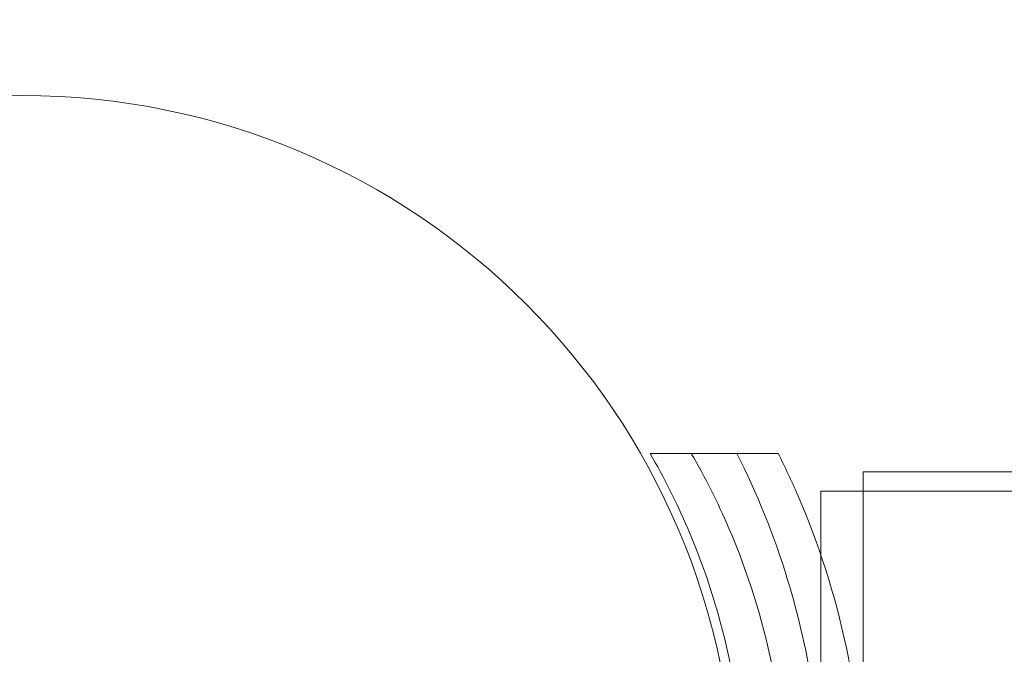
# Model space of a CAD drawing. Extents: x -1153 to 0, y -584 to 0.
# Drawn here: x -567 to -564, y -412 to -410 of the extents above; entities that cross this region are included whole.
import ezdxf

# ---------------------------------------------------------------- set-up
doc = ezdxf.new("R2010")
doc.units = 0
doc.header["$MEASUREMENT"] = 0
doc.header["$PDMODE"] = 64
doc.styles.get("Standard").update_dxf_attribs({"font": 'Helvetica LT 57 Condensed_0.ttf'})
doc.dimstyles.new('FEET-METERS', dxfattribs={"dimtxt": 12, "dimasz": 7, "dimexe": 3, "dimexo": 3, "dimgap": 3, "dimtad": 0, "dimdec": 1, "dimzin": 3, "dimdsep": 46, "dimlunit": 4, "dimtxsty": 'Standard', "dimcen": 0.09, "dimadec": 0, "dimazin": 0, "dimtfac": 2, "dimtdec": 1, "dimtofl": 0, "dimtmove": 0, "dimatfit": 3, "dimfxl": 1, "dimfrac": 2, "dimtolj": 1, "dimtzin": 3, "dimarcsym": 0})

# ---------------------------------------------------------------- blocks, each defined once
blk = doc.blocks.new('*D137')
at = {"color": 0, "lineweight": -2, "transparency": 16777216}
for p, q in [((-751.4057, -396.5565), (-751.4057, -148.3795)), ((-338.2775, -449.6357), (-338.2775, -148.3795)), ((-744.4057, -151.3795), (-630.0678, -151.3795)), ((-345.2775, -151.3795), (-528.051, -151.3795))]:
    blk.add_line(p, q, dxfattribs=at)
at = {"color": 0, "lineweight": 0, "transparency": 16777216}
for points in [[(-744.4057, -150.2128), (-744.4057, -152.5461), (-751.4057, -151.3795)], [(-345.2775, -150.2128), (-345.2775, -152.5461), (-338.2775, -151.3795)]]:
    blk.add_solid(points, dxfattribs=at)
at = {"layer": 'DEFPOINTS', "color": 0, "lineweight": 0, "transparency": 16777216}
for p in [(-751.4057, -151.3795), (-751.4057, -399.5565), (-338.2775, -452.6357)]:
    blk.add_point(p, dxfattribs=at)
at = {"color": 0, "lineweight": 0, "transparency": 16777216, "insert": (-579.0594, -151.3795), "char_height": 12, "attachment_point": 5}
blk.add_mtext('\\A1;34\'-5" [10.5M]', dxfattribs=at)
blk = doc.blocks.new('new block')
at = {"color": 0, "linetype": 'Continuous', "lineweight": 0}
for p, q in [((-565.1788, -411.1273), (-565.0775, -411.1273)), ((-565.0775, -411.1273), (-564.8644, -411.1273)), ((-564.6556, -411.1723), (-564.6556, -411.6585)), ((-562.1435, -411.1723), (-564.6556, -411.1723)), ((-564.7595, -411.2198), (-564.7595, -411.3763)), ((-564.7595, -411.2198), (-564.6556, -411.2198)), ((-564.6556, -411.2198), (-559.5458, -411.2198)), ((-564.7595, -411.3763), (-564.7595, -412.5348))]:
    blk.add_line(p, q, dxfattribs=at)
blk.add_circle((-566.7204, -411.9982), 1.75, dxfattribs=at)
blk.add_circle((-566.7204, -411.9982), 1.75, dxfattribs=at)
for points, knots in [([(-565.1788, -411.1273), (-565.1448, -411.1861), (-565.1138, -411.2478), (-565.0403, -411.4189), (-565.0044, -411.5326), (-564.9691, -411.7039), (-564.9604, -411.7593), (-564.9544, -411.8148)], [1.9894876, 1.9894876, 1.9894876, 1.9894876, 2.1997446, 2.1997446, 2.5520066, 2.5520066, 2.7176331, 2.7176331, 2.7176331, 2.7176331]), ([(-565.0775, -412.8773), (-565.0436, -412.8184), (-565.0125, -412.7567), (-564.9391, -412.5856), (-564.9031, -412.4719), (-564.8551, -412.2389), (-564.8431, -412.1197), (-564.8431, -411.8849), (-564.8551, -411.7656), (-564.9031, -411.5326), (-564.9391, -411.4189), (-565.0125, -411.2478), (-565.0436, -411.1861), (-565.0775, -411.1273)], [1.989488, 1.989488, 1.989488, 1.989488, 2.199745, 2.199745, 2.552007, 2.552007, 2.904269, 2.904269, 3.256531, 3.256531, 3.608793, 3.608793, 3.81905, 3.81905, 3.81905, 3.81905]), ([(-564.9657, -412.8773), (-564.9171, -412.7813), (-564.8744, -412.6765), (-564.8132, -412.4757), (-564.7918, -412.381), (-564.7637, -412.1907), (-564.7569, -412.095), (-564.7569, -411.9095), (-564.7637, -411.8138), (-564.7918, -411.6235), (-564.8132, -411.5289), (-564.8744, -411.328), (-564.9171, -411.2232), (-564.9657, -411.1273)], [1.722503, 1.722503, 1.722503, 1.722503, 2.057723, 2.057723, 2.336033, 2.336033, 2.614343, 2.614343, 2.892652, 2.892652, 3.170962, 3.170962, 3.506182, 3.506182, 3.506182, 3.506182]), ([(-564.8644, -411.1273), (-564.8474, -411.1609), (-564.8313, -411.1952), (-564.7646, -411.3487), (-564.7239, -411.4752), (-564.6694, -411.7357), (-564.6556, -411.8697), (-564.6556, -412.1349), (-564.6694, -412.2689), (-564.7239, -412.5294), (-564.7646, -412.6558), (-564.8313, -412.8093), (-564.8474, -412.8437), (-564.8644, -412.8773)], [9.480304, 9.480304, 9.480304, 9.480304, 9.597784, 9.597784, 9.99562, 9.99562, 10.393456, 10.393456, 10.791292, 10.791292, 11.189128, 11.189128, 11.306609, 11.306609, 11.306609, 11.306609])]:
    blk.add_open_spline(points, degree=3, knots=knots, dxfattribs=at)
blk = doc.blocks.new('B311302r0')
at = {"lineweight": 0}
blk.add_blockref('new block', (439.7194, 361.1972), dxfattribs=at)

msp = doc.modelspace()

# ---------------------------------------------------------------- block references
at = {"lineweight": 0}
msp.add_blockref('B311302r0', (-439.7194, -361.1972), dxfattribs=at)

# ---------------------------------------------------------------- dimensions: what is measured, and where the dimension line sits
dim = msp.add_linear_dim(base=(-751.4057, -151.3795), p1=(-338.2775, -452.6357), p2=(-751.4057, -399.5565), dimstyle='FEET-METERS', dxfattribs=at)
dim.commit()
dim.dimension.update_dxf_attribs({"geometry": '*D137', "text_midpoint": (-579.0594, -151.3795), "dimtype": 160})

doc.saveas('drawing.dxf')
